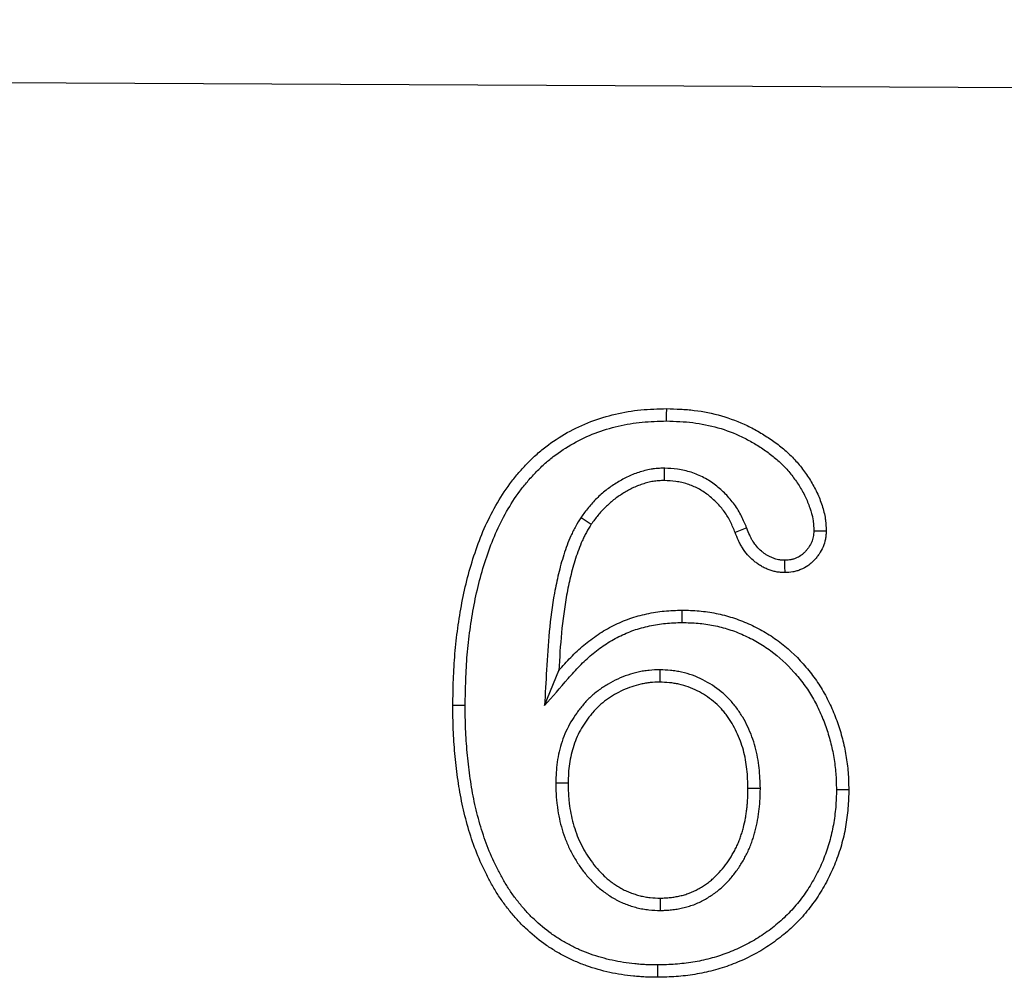
# Model space of a CAD drawing. Units: millimetres. Extents: x 75 to 2081, y 25 to 1460.
# Drawn here: x 722 to 764, y 1101 to 1143 of the extents above; entities that cross this region are included whole.
import ezdxf

# ---------------------------------------------------------------- set-up
doc = ezdxf.new("R2010")
doc.units = ezdxf.units.MM
doc.header["$LTSCALE"] = 5
doc.layers.get('0').update_dxf_attribs({"color": 1})
doc.layers.add('13606', color=7, linetype='Continuous')

# ---------------------------------------------------------------- blocks, each defined once
blk = doc.blocks.new('1072935-M_002_Front_view')
for p, q in [((-6.187, 362.245), (-1006.174, 367.251)), ((-6.187, 362.245), (-1006.162, 367.251)), ((-430.59, 347.782), (-430.591, 347.245)), ((-434.202, 345.647), (-433.756, 345.349)), ((-427.012, 345.19), (-427.509, 344.99)), ((-435.784, 337.481), (-435.165, 339)), ((-430.784, 339.03), (-430.787, 338.494)), ((-435.3, 334.127), (-434.764, 334.124)), ((-426.419, 333.873), (-426.955, 333.87)), ((-430.754, 328.583), (-430.755, 329.119))]:
    blk.add_line(p, q)
at = {"flags": 128}
for points in [[(-430.486, 349.83), (-430.486, 350.098), (-430.485, 350.366)], [(-424.096, 345.063), (-423.827, 345.061), (-423.559, 345.059)], [(-425.365, 343.784), (-425.363, 343.516), (-425.361, 343.248)], [(-429.814, 341.083), (-429.815, 341.244), (-429.816, 341.405), (-429.816, 341.619)], [(-439.23, 337.48), (-439.391, 337.48), (-439.552, 337.481), (-439.766, 337.482)], [(-423.116, 333.831), (-422.955, 333.832), (-422.794, 333.832), (-422.58, 333.833)], [(-430.885, 326.217), (-430.885, 326.056), (-430.884, 325.895), (-430.884, 325.681)]]:
    blk.add_lwpolyline(points, dxfattribs=at)
for points, knots in [([(-439.766, 337.482), (-439.76, 337.856), (-439.755, 338.23), (-439.729, 338.977), (-439.708, 339.35), (-439.645, 340.095), (-439.604, 340.467), (-439.502, 341.207), (-439.441, 341.576), (-439.3, 342.311), (-439.22, 342.676), (-439.033, 343.4), (-438.925, 343.758), (-438.685, 344.466), (-438.553, 344.816), (-438.253, 345.501), (-438.085, 345.836), (-437.715, 346.486), (-437.513, 346.801), (-437.179, 347.252), (-437.063, 347.399), (-436.821, 347.684), (-436.696, 347.822), (-436.436, 348.092), (-436.303, 348.223), (-436.025, 348.474), (-435.882, 348.594), (-435.437, 348.936), (-435.124, 349.142), (-434.472, 349.509), (-434.133, 349.668), (-433.434, 349.935), (-433.075, 350.044), (-432.347, 350.214), (-431.977, 350.275), (-431.233, 350.347), (-430.859, 350.356), (-430.485, 350.366)], [0, 0, 0, 0, 0.0625, 0.0625, 0.125, 0.125, 0.1875, 0.1875, 0.25, 0.25, 0.3125, 0.3125, 0.375, 0.375, 0.4375, 0.4375, 0.5, 0.5, 0.5625, 0.5625, 0.59375, 0.59375, 0.625, 0.625, 0.65625, 0.65625, 0.6875, 0.6875, 0.75, 0.75, 0.8125, 0.8125, 0.875, 0.875, 0.9375, 0.9375, 1, 1, 1, 1]), ([(-430.485, 350.366), (-430.285, 350.36), (-430.085, 350.354), (-429.685, 350.333), (-429.486, 350.317), (-428.89, 350.244), (-428.496, 350.163), (-427.726, 349.943), (-427.35, 349.8), (-426.809, 349.541), (-426.632, 349.446), (-426.286, 349.244), (-426.117, 349.137), (-425.787, 348.91), (-425.626, 348.791), (-425.317, 348.536), (-425.169, 348.401), (-424.889, 348.114), (-424.758, 347.963), (-424.573, 347.726), (-424.513, 347.646), (-424.398, 347.482), (-424.342, 347.399), (-424.181, 347.146), (-424.081, 346.971), (-423.906, 346.612), (-423.83, 346.426), (-423.698, 346.047), (-423.642, 345.854), (-423.601, 345.607), (-423.594, 345.558), (-423.583, 345.459), (-423.579, 345.409), (-423.568, 345.259), (-423.563, 345.159), (-423.559, 345.059)], [0, 0, 0, 0, 0.0625, 0.0625, 0.125, 0.125, 0.25, 0.25, 0.375, 0.375, 0.4375, 0.4375, 0.5, 0.5, 0.5625, 0.5625, 0.625, 0.625, 0.6875, 0.6875, 0.71875, 0.71875, 0.75, 0.75, 0.8125, 0.8125, 0.875, 0.875, 0.9375, 0.9375, 0.953125, 0.953125, 0.96875, 0.96875, 1, 1, 1, 1]), ([(-439.23, 337.48), (-439.225, 337.851), (-439.219, 338.22), (-439.193, 338.952), (-439.173, 339.315), (-439.112, 340.041), (-439.072, 340.403), (-438.972, 341.125), (-438.913, 341.485), (-438.776, 342.2), (-438.698, 342.554), (-438.517, 343.252), (-438.414, 343.598), (-438.182, 344.282), (-438.055, 344.618), (-437.769, 345.27), (-437.61, 345.587), (-437.258, 346.204), (-437.068, 346.502), (-436.756, 346.923), (-436.647, 347.061), (-436.42, 347.328), (-436.301, 347.459), (-436.058, 347.713), (-435.933, 347.835), (-435.676, 348.068), (-435.544, 348.178), (-435.133, 348.494), (-434.838, 348.688), (-434.231, 349.03), (-433.918, 349.176), (-433.266, 349.425), (-432.93, 349.527), (-432.248, 349.687), (-431.902, 349.744), (-431.21, 349.811), (-430.856, 349.82), (-430.486, 349.83)], [0.000315, 0.000315, 0.000315, 0.000315, 0.0625, 0.0625, 0.125, 0.125, 0.1875, 0.1875, 0.25, 0.25, 0.3125, 0.3125, 0.375, 0.375, 0.4375, 0.4375, 0.5, 0.5, 0.5625, 0.5625, 0.59375, 0.59375, 0.625, 0.625, 0.65625, 0.65625, 0.6875, 0.6875, 0.75, 0.75, 0.8125, 0.8125, 0.875, 0.875, 0.9375, 0.9375, 0.999188, 0.999188, 0.999188, 0.999188]), ([(-430.486, 349.83), (-430.291, 349.824), (-430.1, 349.818), (-429.722, 349.798), (-429.537, 349.784), (-428.984, 349.715), (-428.616, 349.64), (-427.901, 349.435), (-427.555, 349.304), (-427.054, 349.064), (-426.89, 348.977), (-426.569, 348.789), (-426.41, 348.687), (-426.101, 348.476), (-425.953, 348.365), (-425.672, 348.134), (-425.539, 348.012), (-425.286, 347.754), (-425.168, 347.618), (-425.001, 347.404), (-424.946, 347.33), (-424.841, 347.181), (-424.789, 347.104), (-424.642, 346.873), (-424.553, 346.716), (-424.398, 346.398), (-424.33, 346.232), (-424.211, 345.89), (-424.164, 345.724), (-424.131, 345.529), (-424.126, 345.49), (-424.117, 345.407), (-424.113, 345.364), (-424.104, 345.239), (-424.099, 345.153), (-424.096, 345.063)], [0.0015207, 0.0015207, 0.0015207, 0.0015207, 0.0625, 0.0625, 0.125, 0.125, 0.25, 0.25, 0.375, 0.375, 0.4375, 0.4375, 0.5, 0.5, 0.5625, 0.5625, 0.625, 0.625, 0.6875, 0.6875, 0.71875, 0.71875, 0.75, 0.75, 0.8125, 0.8125, 0.875, 0.875, 0.9375, 0.9375, 0.953125, 0.953125, 0.96875, 0.96875, 0.9971621, 0.9971621, 0.9971621, 0.9971621]), ([(-430.59, 347.782), (-430.597, 347.781), (-430.605, 347.781), (-430.613, 347.781), (-430.693, 347.777), (-430.778, 347.774), (-430.914, 347.765), (-430.961, 347.761), (-431.056, 347.75), (-431.106, 347.743), (-431.252, 347.72), (-431.346, 347.699), (-431.526, 347.653), (-431.612, 347.627), (-431.784, 347.571), (-431.87, 347.541), (-432.042, 347.472), (-432.128, 347.435), (-432.294, 347.354), (-432.374, 347.312), (-432.531, 347.224), (-432.606, 347.178), (-432.831, 347.036), (-432.977, 346.934), (-433.259, 346.712), (-433.392, 346.594), (-433.584, 346.407), (-433.646, 346.342), (-433.768, 346.209), (-433.828, 346.14), (-433.999, 345.93), (-434.098, 345.792), (-434.191, 345.662), (-434.195, 345.657), (-434.198, 345.652), (-434.202, 345.647)], [-0.006061, -0.006061, -0.006061, -0.006061, 0, 0, 0, 0.0625, 0.0625, 0.09375, 0.09375, 0.125, 0.125, 0.1875, 0.1875, 0.25, 0.25, 0.3125, 0.3125, 0.375, 0.375, 0.4375, 0.4375, 0.5, 0.5, 0.625, 0.625, 0.75, 0.75, 0.8125, 0.8125, 0.875, 0.875, 1, 1, 1, 1.004912, 1.004912, 1.004912, 1.004912]), ([(-427.012, 345.19), (-427.013, 345.193), (-427.014, 345.196), (-427.015, 345.199), (-427.082, 345.355), (-427.152, 345.522), (-427.324, 345.867), (-427.424, 346.039), (-427.603, 346.288), (-427.667, 346.367), (-427.796, 346.517), (-427.862, 346.588), (-428.062, 346.791), (-428.205, 346.921), (-428.519, 347.163), (-428.687, 347.274), (-429.047, 347.464), (-429.234, 347.541), (-429.518, 347.632), (-429.614, 347.659), (-429.81, 347.704), (-429.91, 347.723), (-430.21, 347.764), (-430.396, 347.772), (-430.566, 347.78), (-430.574, 347.781), (-430.582, 347.781), (-430.59, 347.782)], [-0.002409, -0.002409, -0.002409, -0.002409, 0, 0, 0, 0.125, 0.125, 0.25, 0.25, 0.3125, 0.3125, 0.375, 0.375, 0.5, 0.5, 0.625, 0.625, 0.75, 0.75, 0.8125, 0.8125, 0.875, 0.875, 1, 1, 1, 1.005702, 1.005702, 1.005702, 1.005702]), ([(-430.591, 347.245), (-430.671, 347.242), (-430.751, 347.239), (-430.871, 347.23), (-430.91, 347.227), (-430.99, 347.218), (-431.029, 347.213), (-431.147, 347.194), (-431.225, 347.177), (-431.38, 347.137), (-431.457, 347.114), (-431.609, 347.065), (-431.684, 347.038), (-431.832, 346.979), (-431.905, 346.947), (-432.049, 346.877), (-432.12, 346.84), (-432.259, 346.762), (-432.327, 346.72), (-432.53, 346.593), (-432.661, 346.501), (-432.911, 346.303), (-433.031, 346.197), (-433.203, 346.03), (-433.258, 345.973), (-433.366, 345.855), (-433.419, 345.795), (-433.569, 345.609), (-433.663, 345.479), (-433.756, 345.349)], [0, 0, 0, 0, 0.0625, 0.0625, 0.09375, 0.09375, 0.125, 0.125, 0.1875, 0.1875, 0.25, 0.25, 0.3125, 0.3125, 0.375, 0.375, 0.4375, 0.4375, 0.5, 0.5, 0.625, 0.625, 0.75, 0.75, 0.8125, 0.8125, 0.875, 0.875, 1, 1, 1, 1]), ([(-427.509, 344.99), (-427.575, 345.146), (-427.641, 345.303), (-427.793, 345.607), (-427.879, 345.754), (-428.028, 345.961), (-428.081, 346.027), (-428.192, 346.156), (-428.25, 346.218), (-428.43, 346.4), (-428.556, 346.514), (-428.824, 346.722), (-428.967, 346.815), (-429.268, 346.974), (-429.425, 347.039), (-429.668, 347.118), (-429.75, 347.14), (-429.916, 347.179), (-430, 347.194), (-430.252, 347.229), (-430.422, 347.237), (-430.591, 347.245)], [0, 0, 0, 0, 0.125, 0.125, 0.25, 0.25, 0.3125, 0.3125, 0.375, 0.375, 0.5, 0.5, 0.625, 0.625, 0.75, 0.75, 0.8125, 0.8125, 0.875, 0.875, 1, 1, 1, 1]), ([(-434.202, 345.647), (-434.205, 345.642), (-434.209, 345.636), (-434.212, 345.631), (-434.284, 345.514), (-434.36, 345.392), (-434.471, 345.194), (-434.508, 345.126), (-434.578, 344.986), (-434.61, 344.917), (-434.703, 344.709), (-434.757, 344.572), (-434.858, 344.3), (-434.905, 344.164), (-435.039, 343.751), (-435.115, 343.471), (-435.247, 342.916), (-435.304, 342.639), (-435.455, 341.806), (-435.529, 341.248), (-435.638, 340.133), (-435.67, 339.575), (-435.7, 339.029), (-435.728, 338.513), (-435.756, 337.997), (-435.784, 337.481)], [-0.002861, -0.002861, -0.002861, -0.002861, 0, 0, 0, 0.0625, 0.0625, 0.09375, 0.09375, 0.125, 0.125, 0.1875, 0.1875, 0.25, 0.25, 0.375, 0.375, 0.5, 0.5, 0.75, 0.75, 1, 1, 1, 1.236315, 1.236315, 1.236315, 1.236315]), ([(-433.756, 345.349), (-433.828, 345.233), (-433.9, 345.116), (-434.001, 344.937), (-434.033, 344.877), (-434.094, 344.755), (-434.123, 344.693), (-434.207, 344.505), (-434.257, 344.377), (-434.353, 344.121), (-434.398, 343.991), (-434.524, 343.601), (-434.596, 343.336), (-434.723, 342.803), (-434.778, 342.535), (-434.925, 341.727), (-434.997, 341.183), (-435.103, 340.093), (-435.135, 339.546), (-435.165, 339)], [0, 0, 0, 0, 0.0625, 0.0625, 0.09375, 0.09375, 0.125, 0.125, 0.1875, 0.1875, 0.25, 0.25, 0.375, 0.375, 0.5, 0.5, 0.75, 0.75, 1, 1, 1, 1]), ([(-425.361, 343.248), (-425.423, 343.25), (-425.485, 343.253), (-425.577, 343.26), (-425.608, 343.263), (-425.668, 343.27), (-425.699, 343.275), (-425.789, 343.293), (-425.849, 343.308), (-425.937, 343.336), (-425.967, 343.345), (-426.025, 343.366), (-426.054, 343.377), (-426.14, 343.41), (-426.197, 343.435), (-426.307, 343.488), (-426.361, 343.518), (-426.466, 343.582), (-426.518, 343.616), (-426.617, 343.689), (-426.666, 343.727), (-426.806, 343.847), (-426.894, 343.933), (-427.056, 344.119), (-427.129, 344.219), (-427.228, 344.375), (-427.259, 344.428), (-427.318, 344.537), (-427.345, 344.592), (-427.421, 344.76), (-427.465, 344.875), (-427.509, 344.99)], [0, 0, 0, 0, 0.0625, 0.0625, 0.09375, 0.09375, 0.125, 0.125, 0.1875, 0.1875, 0.21875, 0.21875, 0.25, 0.25, 0.3125, 0.3125, 0.375, 0.375, 0.4375, 0.4375, 0.5, 0.5, 0.625, 0.625, 0.75, 0.75, 0.8125, 0.8125, 0.875, 0.875, 1, 1, 1, 1]), ([(-425.365, 343.784), (-425.417, 343.786), (-425.464, 343.789), (-425.529, 343.794), (-425.551, 343.796), (-425.592, 343.801), (-425.609, 343.804), (-425.665, 343.814), (-425.705, 343.825), (-425.771, 343.845), (-425.794, 343.853), (-425.84, 343.869), (-425.864, 343.878), (-425.934, 343.905), (-425.977, 343.924), (-426.059, 343.964), (-426.097, 343.984), (-426.174, 344.031), (-426.212, 344.057), (-426.29, 344.113), (-426.329, 344.144), (-426.44, 344.239), (-426.508, 344.305), (-426.633, 344.45), (-426.691, 344.528), (-426.769, 344.651), (-426.794, 344.693), (-426.84, 344.78), (-426.861, 344.823), (-426.924, 344.961), (-426.964, 345.066), (-427.008, 345.181), (-427.009, 345.184), (-427.01, 345.187), (-427.012, 345.19)], [0.0085123, 0.0085123, 0.0085123, 0.0085123, 0.0625, 0.0625, 0.09375, 0.09375, 0.125, 0.125, 0.1875, 0.1875, 0.21875, 0.21875, 0.25, 0.25, 0.3125, 0.3125, 0.375, 0.375, 0.4375, 0.4375, 0.5, 0.5, 0.625, 0.625, 0.75, 0.75, 0.8125, 0.8125, 0.875, 0.875, 1, 1, 1, 1.0033201, 1.0033201, 1.0033201, 1.0033201]), ([(-424.096, 345.063), (-424.098, 345.014), (-424.101, 344.97), (-424.109, 344.882), (-424.114, 344.841), (-424.135, 344.73), (-424.158, 344.653), (-424.223, 344.503), (-424.264, 344.428), (-424.337, 344.32), (-424.363, 344.284), (-424.418, 344.215), (-424.448, 344.181), (-424.509, 344.116), (-424.54, 344.086), (-424.602, 344.032), (-424.632, 344.008), (-424.726, 343.943), (-424.797, 343.905), (-424.91, 343.858), (-424.948, 343.845), (-425.004, 343.829), (-425.023, 343.824), (-425.06, 343.815), (-425.078, 343.812), (-425.168, 343.797), (-425.258, 343.79), (-425.365, 343.784)], [0.0096638, 0.0096638, 0.0096638, 0.0096638, 0.0625, 0.0625, 0.125, 0.125, 0.25, 0.25, 0.375, 0.375, 0.4375, 0.4375, 0.5, 0.5, 0.5625, 0.5625, 0.625, 0.625, 0.75, 0.75, 0.8125, 0.8125, 0.84375, 0.84375, 0.875, 0.875, 0.9912223, 0.9912223, 0.9912223, 0.9912223]), ([(-423.559, 345.059), (-423.562, 345), (-423.566, 344.94), (-423.576, 344.823), (-423.583, 344.764), (-423.616, 344.59), (-423.651, 344.476), (-423.744, 344.258), (-423.802, 344.155), (-423.901, 344.007), (-423.936, 343.96), (-424.01, 343.868), (-424.049, 343.823), (-424.13, 343.737), (-424.173, 343.696), (-424.262, 343.618), (-424.308, 343.581), (-424.454, 343.48), (-424.559, 343.423), (-424.723, 343.356), (-424.779, 343.336), (-424.864, 343.311), (-424.893, 343.304), (-424.95, 343.291), (-424.979, 343.285), (-425.125, 343.26), (-425.243, 343.254), (-425.361, 343.248)], [0, 0, 0, 0, 0.0625, 0.0625, 0.125, 0.125, 0.25, 0.25, 0.375, 0.375, 0.4375, 0.4375, 0.5, 0.5, 0.5625, 0.5625, 0.625, 0.625, 0.75, 0.75, 0.8125, 0.8125, 0.84375, 0.84375, 0.875, 0.875, 1, 1, 1, 1]), ([(-435.165, 339), (-434.995, 339.193), (-434.825, 339.386), (-434.557, 339.663), (-434.466, 339.753), (-434.278, 339.929), (-434.181, 340.014), (-433.886, 340.262), (-433.68, 340.418), (-433.252, 340.703), (-433.03, 340.833), (-432.57, 341.064), (-432.334, 341.166), (-431.848, 341.336), (-431.599, 341.403), (-431.096, 341.512), (-430.842, 341.553), (-430.331, 341.603), (-430.073, 341.611), (-429.816, 341.619)], [0, 0, 0, 0, 0.125, 0.125, 0.1875, 0.1875, 0.25, 0.25, 0.375, 0.375, 0.5, 0.5, 0.625, 0.625, 0.75, 0.75, 0.875, 0.875, 1, 1, 1, 1]), ([(-429.816, 341.619), (-429.569, 341.613), (-429.322, 341.607), (-428.83, 341.565), (-428.585, 341.528), (-428.1, 341.43), (-427.86, 341.369), (-427.389, 341.219), (-427.158, 341.129), (-426.706, 340.929), (-426.485, 340.817), (-426.057, 340.569), (-425.85, 340.434), (-425.253, 339.994), (-424.886, 339.658), (-424.394, 339.104), (-424.239, 338.911), (-423.948, 338.511), (-423.812, 338.304), (-423.564, 337.876), (-423.452, 337.656), (-423.248, 337.206), (-423.155, 336.976), (-422.989, 336.51), (-422.916, 336.274), (-422.793, 335.795), (-422.743, 335.553), (-422.681, 335.187), (-422.663, 335.065), (-422.632, 334.82), (-422.619, 334.697), (-422.592, 334.327), (-422.586, 334.08), (-422.58, 333.833)], [0, 0, 0, 0, 0.0625, 0.0625, 0.125, 0.125, 0.1875, 0.1875, 0.25, 0.25, 0.3125, 0.3125, 0.375, 0.375, 0.5, 0.5, 0.5625, 0.5625, 0.625, 0.625, 0.6875, 0.6875, 0.75, 0.75, 0.8125, 0.8125, 0.875, 0.875, 0.90625, 0.90625, 0.9375, 0.9375, 1, 1, 1, 1]), ([(-435.784, 337.481), (-435.444, 337.869), (-435.103, 338.258), (-434.762, 338.646), (-434.592, 338.839), (-434.428, 339.026), (-434.178, 339.285), (-434.093, 339.368), (-433.919, 339.531), (-433.83, 339.61), (-433.555, 339.84), (-433.365, 339.983), (-432.973, 340.245), (-432.769, 340.364), (-432.349, 340.576), (-432.133, 340.668), (-431.695, 340.821), (-431.468, 340.883), (-431.001, 340.984), (-430.768, 341.022), (-430.307, 341.067), (-430.066, 341.075), (-429.814, 341.083)], [-0.251147, -0.251147, -0.251147, -0.251147, 0, 0, 0, 0.125, 0.125, 0.1875, 0.1875, 0.25, 0.25, 0.375, 0.375, 0.5, 0.5, 0.625, 0.625, 0.75, 0.75, 0.875, 0.875, 0.997531, 0.997531, 0.997531, 0.997531]), ([(-429.814, 341.083), (-429.573, 341.077), (-429.341, 341.071), (-428.897, 341.033), (-428.672, 340.999), (-428.224, 340.909), (-428.003, 340.852), (-427.572, 340.715), (-427.359, 340.632), (-426.94, 340.446), (-426.736, 340.343), (-426.343, 340.116), (-426.152, 339.99), (-425.601, 339.585), (-425.263, 339.276), (-424.807, 338.762), (-424.662, 338.581), (-424.391, 338.209), (-424.266, 338.019), (-424.038, 337.625), (-423.933, 337.42), (-423.742, 336.999), (-423.655, 336.782), (-423.499, 336.344), (-423.43, 336.124), (-423.316, 335.679), (-423.269, 335.45), (-423.21, 335.105), (-423.193, 334.99), (-423.165, 334.761), (-423.153, 334.648), (-423.128, 334.309), (-423.122, 334.074), (-423.116, 333.831)], [0.0012843, 0.0012843, 0.0012843, 0.0012843, 0.0625, 0.0625, 0.125, 0.125, 0.1875, 0.1875, 0.25, 0.25, 0.3125, 0.3125, 0.375, 0.375, 0.5, 0.5, 0.5625, 0.5625, 0.625, 0.625, 0.6875, 0.6875, 0.75, 0.75, 0.8125, 0.8125, 0.875, 0.875, 0.90625, 0.90625, 0.9375, 0.9375, 0.9991103, 0.9991103, 0.9991103, 0.9991103]), ([(-430.784, 339.03), (-430.791, 339.03), (-430.798, 339.03), (-430.805, 339.03), (-430.943, 339.025), (-431.091, 339.02), (-431.328, 338.998), (-431.41, 338.987), (-431.569, 338.961), (-431.647, 338.946), (-431.878, 338.893), (-432.025, 338.851), (-432.32, 338.752), (-432.467, 338.694), (-432.751, 338.563), (-432.888, 338.491), (-433.154, 338.335), (-433.284, 338.251), (-433.537, 338.066), (-433.66, 337.967), (-433.894, 337.752), (-434.006, 337.635), (-434.158, 337.456), (-434.207, 337.396), (-434.3, 337.275), (-434.345, 337.215), (-434.477, 337.03), (-434.561, 336.902), (-434.798, 336.499), (-434.928, 336.211), (-435.124, 335.623), (-435.193, 335.325), (-435.259, 334.87), (-435.273, 334.716), (-435.291, 334.42), (-435.295, 334.278), (-435.3, 334.14), (-435.3, 334.136), (-435.3, 334.131), (-435.3, 334.127)], [-0.003216, -0.003216, -0.003216, -0.003216, 0, 0, 0, 0.0625, 0.0625, 0.09375, 0.09375, 0.125, 0.125, 0.1875, 0.1875, 0.25, 0.25, 0.3125, 0.3125, 0.375, 0.375, 0.4375, 0.4375, 0.5, 0.5, 0.53125, 0.53125, 0.5625, 0.5625, 0.625, 0.625, 0.75, 0.75, 0.875, 0.875, 0.9375, 0.9375, 1, 1, 1, 1.002059, 1.002059, 1.002059, 1.002059]), ([(-426.419, 333.873), (-426.419, 333.877), (-426.419, 333.881), (-426.419, 333.885), (-426.423, 334.025), (-426.427, 334.169), (-426.442, 334.464), (-426.452, 334.616), (-426.502, 335.072), (-426.557, 335.378), (-426.721, 335.979), (-426.83, 336.274), (-427.031, 336.698), (-427.105, 336.836), (-427.265, 337.106), (-427.351, 337.238), (-427.494, 337.432), (-427.544, 337.496), (-427.648, 337.621), (-427.703, 337.683), (-427.872, 337.86), (-427.991, 337.97), (-428.361, 338.276), (-428.632, 338.454), (-429.064, 338.671), (-429.212, 338.735), (-429.518, 338.845), (-429.675, 338.891), (-429.914, 338.944), (-429.995, 338.959), (-430.156, 338.984), (-430.237, 338.994), (-430.473, 339.017), (-430.623, 339.023), (-430.763, 339.029), (-430.77, 339.03), (-430.777, 339.03), (-430.784, 339.03)], [-0.001787, -0.001787, -0.001787, -0.001787, 0, 0, 0, 0.0625, 0.0625, 0.125, 0.125, 0.25, 0.25, 0.375, 0.375, 0.4375, 0.4375, 0.5, 0.5, 0.53125, 0.53125, 0.5625, 0.5625, 0.625, 0.625, 0.75, 0.75, 0.8125, 0.8125, 0.875, 0.875, 0.90625, 0.90625, 0.9375, 0.9375, 1, 1, 1, 1.00315, 1.00315, 1.00315, 1.00315]), ([(-430.787, 338.494), (-430.924, 338.489), (-431.062, 338.485), (-431.267, 338.465), (-431.335, 338.456), (-431.47, 338.434), (-431.538, 338.421), (-431.739, 338.375), (-431.872, 338.338), (-432.132, 338.25), (-432.26, 338.199), (-432.51, 338.084), (-432.632, 338.02), (-432.869, 337.881), (-432.984, 337.806), (-433.206, 337.645), (-433.313, 337.558), (-433.516, 337.372), (-433.611, 337.272), (-433.744, 337.115), (-433.788, 337.062), (-433.872, 336.953), (-433.913, 336.898), (-434.033, 336.73), (-434.108, 336.615), (-434.317, 336.26), (-434.431, 336.008), (-434.605, 335.486), (-434.667, 335.217), (-434.726, 334.809), (-434.739, 334.672), (-434.755, 334.398), (-434.76, 334.261), (-434.764, 334.124)], [0, 0, 0, 0, 0.0625, 0.0625, 0.09375, 0.09375, 0.125, 0.125, 0.1875, 0.1875, 0.25, 0.25, 0.3125, 0.3125, 0.375, 0.375, 0.4375, 0.4375, 0.5, 0.5, 0.53125, 0.53125, 0.5625, 0.5625, 0.625, 0.625, 0.75, 0.75, 0.875, 0.875, 0.9375, 0.9375, 1, 1, 1, 1]), ([(-426.955, 333.87), (-426.959, 334.01), (-426.963, 334.15), (-426.977, 334.431), (-426.987, 334.571), (-427.032, 334.989), (-427.082, 335.266), (-427.23, 335.808), (-427.328, 336.073), (-427.508, 336.453), (-427.574, 336.577), (-427.718, 336.819), (-427.795, 336.936), (-427.919, 337.106), (-427.963, 337.161), (-428.053, 337.269), (-428.099, 337.322), (-428.244, 337.474), (-428.348, 337.57), (-428.672, 337.839), (-428.909, 337.994), (-429.285, 338.182), (-429.414, 338.238), (-429.679, 338.333), (-429.814, 338.373), (-430.019, 338.418), (-430.089, 338.431), (-430.227, 338.453), (-430.297, 338.462), (-430.506, 338.482), (-430.647, 338.488), (-430.787, 338.494)], [0, 0, 0, 0, 0.0625, 0.0625, 0.125, 0.125, 0.25, 0.25, 0.375, 0.375, 0.4375, 0.4375, 0.5, 0.5, 0.53125, 0.53125, 0.5625, 0.5625, 0.625, 0.625, 0.75, 0.75, 0.8125, 0.8125, 0.875, 0.875, 0.90625, 0.90625, 0.9375, 0.9375, 1, 1, 1, 1]), ([(-430.884, 325.681), (-431.058, 325.684), (-431.232, 325.686), (-431.493, 325.698), (-431.58, 325.703), (-431.754, 325.715), (-431.84, 325.723), (-432.1, 325.751), (-432.273, 325.773), (-432.617, 325.826), (-432.789, 325.857), (-433.299, 325.969), (-433.635, 326.065), (-434.127, 326.239), (-434.29, 326.302), (-434.609, 326.441), (-434.766, 326.517), (-435.074, 326.68), (-435.226, 326.766), (-435.524, 326.946), (-435.669, 327.042), (-436.094, 327.346), (-436.362, 327.571), (-436.74, 327.931), (-436.862, 328.055), (-437.097, 328.313), (-437.209, 328.446), (-437.426, 328.719), (-437.531, 328.858), (-437.732, 329.142), (-437.827, 329.288), (-438.008, 329.586), (-438.094, 329.737), (-438.259, 330.044), (-438.338, 330.199), (-438.565, 330.67), (-438.702, 330.991), (-438.943, 331.644), (-439.047, 331.976), (-439.188, 332.48), (-439.232, 332.648), (-439.315, 332.987), (-439.353, 333.156), (-439.421, 333.498), (-439.452, 333.669), (-439.509, 334.013), (-439.536, 334.185), (-439.585, 334.53), (-439.607, 334.703), (-439.646, 335.049), (-439.663, 335.222), (-439.693, 335.569), (-439.706, 335.743), (-439.73, 336.09), (-439.74, 336.264), (-439.755, 336.612), (-439.759, 336.786), (-439.765, 337.134), (-439.765, 337.308), (-439.766, 337.482)], [0, 0, 0, 0, 0.03125, 0.03125, 0.046875, 0.046875, 0.0625, 0.0625, 0.09375, 0.09375, 0.125, 0.125, 0.1875, 0.1875, 0.21875, 0.21875, 0.25, 0.25, 0.28125, 0.28125, 0.3125, 0.3125, 0.375, 0.375, 0.40625, 0.40625, 0.4375, 0.4375, 0.46875, 0.46875, 0.5, 0.5, 0.53125, 0.53125, 0.5625, 0.5625, 0.625, 0.625, 0.6875, 0.6875, 0.71875, 0.71875, 0.75, 0.75, 0.78125, 0.78125, 0.8125, 0.8125, 0.84375, 0.84375, 0.875, 0.875, 0.90625, 0.90625, 0.9375, 0.9375, 0.96875, 0.96875, 1, 1, 1, 1]), ([(-430.885, 326.217), (-431.056, 326.22), (-431.222, 326.222), (-431.466, 326.233), (-431.546, 326.237), (-431.708, 326.249), (-431.79, 326.257), (-432.035, 326.283), (-432.201, 326.304), (-432.526, 326.354), (-432.686, 326.384), (-433.161, 326.488), (-433.478, 326.578), (-433.938, 326.74), (-434.089, 326.799), (-434.383, 326.927), (-434.526, 326.997), (-434.814, 327.148), (-434.958, 327.23), (-435.236, 327.398), (-435.368, 327.485), (-435.759, 327.765), (-436.009, 327.975), (-436.362, 328.311), (-436.475, 328.426), (-436.691, 328.664), (-436.795, 328.787), (-437, 329.045), (-437.1, 329.177), (-437.288, 329.442), (-437.375, 329.576), (-437.544, 329.854), (-437.626, 329.998), (-437.783, 330.291), (-437.859, 330.439), (-438.075, 330.888), (-438.205, 331.192), (-438.435, 331.814), (-438.534, 332.131), (-438.67, 332.618), (-438.713, 332.782), (-438.793, 333.107), (-438.829, 333.269), (-438.894, 333.596), (-438.924, 333.762), (-438.98, 334.097), (-439.006, 334.265), (-439.054, 334.601), (-439.075, 334.768), (-439.113, 335.103), (-439.129, 335.272), (-439.159, 335.611), (-439.172, 335.783), (-439.195, 336.123), (-439.205, 336.292), (-439.219, 336.629), (-439.224, 336.797), (-439.229, 337.137), (-439.23, 337.307), (-439.23, 337.48)], [0.0005683, 0.0005683, 0.0005683, 0.0005683, 0.03125, 0.03125, 0.046875, 0.046875, 0.0625, 0.0625, 0.09375, 0.09375, 0.125, 0.125, 0.1875, 0.1875, 0.21875, 0.21875, 0.25, 0.25, 0.28125, 0.28125, 0.3125, 0.3125, 0.375, 0.375, 0.40625, 0.40625, 0.4375, 0.4375, 0.46875, 0.46875, 0.5, 0.5, 0.53125, 0.53125, 0.5625, 0.5625, 0.625, 0.625, 0.6875, 0.6875, 0.71875, 0.71875, 0.75, 0.75, 0.78125, 0.78125, 0.8125, 0.8125, 0.84375, 0.84375, 0.875, 0.875, 0.90625, 0.90625, 0.9375, 0.9375, 0.96875, 0.96875, 0.9996619, 0.9996619, 0.9996619, 0.9996619]), ([(-435.3, 334.127), (-435.3, 334.122), (-435.3, 334.118), (-435.3, 334.113), (-435.297, 333.964), (-435.294, 333.81), (-435.282, 333.57), (-435.277, 333.489), (-435.263, 333.328), (-435.255, 333.247), (-435.226, 333.006), (-435.2, 332.845), (-435.137, 332.527), (-435.099, 332.369), (-435.013, 332.056), (-434.963, 331.9), (-434.85, 331.591), (-434.785, 331.437), (-434.643, 331.138), (-434.565, 330.992), (-434.398, 330.709), (-434.309, 330.573), (-434.118, 330.303), (-434.015, 330.171), (-433.796, 329.92), (-433.682, 329.8), (-433.496, 329.626), (-433.432, 329.568), (-433.297, 329.457), (-433.228, 329.405), (-433.091, 329.306), (-433.023, 329.26), (-432.884, 329.17), (-432.812, 329.125), (-432.698, 329.061), (-432.659, 329.039), (-432.579, 328.998), (-432.538, 328.978), (-432.416, 328.922), (-432.336, 328.889), (-432.177, 328.828), (-432.1, 328.801), (-431.94, 328.75), (-431.858, 328.725), (-431.69, 328.682), (-431.603, 328.663), (-431.431, 328.632), (-431.344, 328.62), (-431.083, 328.592), (-430.919, 328.588), (-430.771, 328.583), (-430.765, 328.583), (-430.76, 328.583), (-430.754, 328.583)], [-0.0019, -0.0019, -0.0019, -0.0019, 0, 0, 0, 0.0625, 0.0625, 0.09375, 0.09375, 0.125, 0.125, 0.1875, 0.1875, 0.25, 0.25, 0.3125, 0.3125, 0.375, 0.375, 0.4375, 0.4375, 0.5, 0.5, 0.5625, 0.5625, 0.625, 0.625, 0.65625, 0.65625, 0.6875, 0.6875, 0.71875, 0.71875, 0.75, 0.75, 0.765625, 0.765625, 0.78125, 0.78125, 0.8125, 0.8125, 0.84375, 0.84375, 0.875, 0.875, 0.90625, 0.90625, 0.9375, 0.9375, 1, 1, 1, 1.002317, 1.002317, 1.002317, 1.002317]), ([(-434.764, 334.124), (-434.761, 333.975), (-434.758, 333.826), (-434.747, 333.602), (-434.742, 333.528), (-434.73, 333.38), (-434.722, 333.305), (-434.695, 333.084), (-434.672, 332.936), (-434.614, 332.644), (-434.579, 332.499), (-434.5, 332.212), (-434.455, 332.07), (-434.352, 331.79), (-434.294, 331.652), (-434.166, 331.383), (-434.096, 331.252), (-433.944, 330.995), (-433.863, 330.87), (-433.691, 330.627), (-433.599, 330.509), (-433.403, 330.285), (-433.3, 330.177), (-433.137, 330.023), (-433.081, 329.974), (-432.966, 329.879), (-432.907, 329.834), (-432.786, 329.747), (-432.724, 329.705), (-432.599, 329.624), (-432.536, 329.585), (-432.438, 329.53), (-432.406, 329.512), (-432.34, 329.478), (-432.306, 329.461), (-432.205, 329.414), (-432.136, 329.386), (-431.996, 329.333), (-431.926, 329.308), (-431.784, 329.262), (-431.713, 329.241), (-431.568, 329.204), (-431.496, 329.188), (-431.349, 329.162), (-431.275, 329.151), (-431.053, 329.128), (-430.904, 329.124), (-430.755, 329.119)], [0, 0, 0, 0, 0.0625, 0.0625, 0.09375, 0.09375, 0.125, 0.125, 0.1875, 0.1875, 0.25, 0.25, 0.3125, 0.3125, 0.375, 0.375, 0.4375, 0.4375, 0.5, 0.5, 0.5625, 0.5625, 0.625, 0.625, 0.65625, 0.65625, 0.6875, 0.6875, 0.71875, 0.71875, 0.75, 0.75, 0.765625, 0.765625, 0.78125, 0.78125, 0.8125, 0.8125, 0.84375, 0.84375, 0.875, 0.875, 0.90625, 0.90625, 0.9375, 0.9375, 1, 1, 1, 1]), ([(-423.116, 333.831), (-423.118, 333.699), (-423.12, 333.57), (-423.13, 333.317), (-423.137, 333.194), (-423.16, 332.94), (-423.174, 332.811), (-423.207, 332.555), (-423.226, 332.428), (-423.291, 332.054), (-423.348, 331.808), (-423.487, 331.321), (-423.569, 331.079), (-423.709, 330.729), (-423.759, 330.613), (-423.865, 330.381), (-423.922, 330.266), (-424.097, 329.926), (-424.224, 329.709), (-424.501, 329.286), (-424.652, 329.081), (-424.971, 328.689), (-425.141, 328.504), (-425.499, 328.155), (-425.691, 327.99), (-426.091, 327.678), (-426.3, 327.531), (-426.729, 327.262), (-426.949, 327.138), (-427.29, 326.971), (-427.406, 326.918), (-427.638, 326.818), (-427.755, 326.771), (-428.111, 326.64), (-428.359, 326.562), (-428.726, 326.463), (-428.848, 326.434), (-429.097, 326.381), (-429.222, 326.358), (-429.6, 326.296), (-429.854, 326.266), (-430.237, 326.237), (-430.365, 326.231), (-430.622, 326.222), (-430.752, 326.219), (-430.885, 326.217)], [0.0008104, 0.0008104, 0.0008104, 0.0008104, 0.03125, 0.03125, 0.0625, 0.0625, 0.09375, 0.09375, 0.125, 0.125, 0.1875, 0.1875, 0.25, 0.25, 0.28125, 0.28125, 0.3125, 0.3125, 0.375, 0.375, 0.4375, 0.4375, 0.5, 0.5, 0.5625, 0.5625, 0.625, 0.625, 0.6875, 0.6875, 0.71875, 0.71875, 0.75, 0.75, 0.8125, 0.8125, 0.84375, 0.84375, 0.875, 0.875, 0.9375, 0.9375, 0.96875, 0.96875, 0.9992708, 0.9992708, 0.9992708, 0.9992708]), ([(-422.58, 333.833), (-422.582, 333.697), (-422.584, 333.561), (-422.594, 333.29), (-422.603, 333.155), (-422.627, 332.884), (-422.642, 332.749), (-422.677, 332.48), (-422.697, 332.345), (-422.767, 331.944), (-422.828, 331.679), (-422.976, 331.157), (-423.063, 330.899), (-423.215, 330.521), (-423.269, 330.396), (-423.382, 330.15), (-423.442, 330.027), (-423.629, 329.665), (-423.765, 329.43), (-424.064, 328.976), (-424.225, 328.757), (-424.568, 328.335), (-424.752, 328.134), (-425.141, 327.756), (-425.347, 327.578), (-425.777, 327.244), (-425.999, 327.088), (-426.459, 326.798), (-426.696, 326.666), (-427.062, 326.486), (-427.185, 326.429), (-427.435, 326.322), (-427.561, 326.272), (-427.943, 326.131), (-428.203, 326.049), (-428.596, 325.944), (-428.728, 325.912), (-428.994, 325.855), (-429.127, 325.83), (-429.529, 325.764), (-429.799, 325.733), (-430.205, 325.702), (-430.341, 325.695), (-430.612, 325.686), (-430.748, 325.684), (-430.884, 325.681)], [0, 0, 0, 0, 0.03125, 0.03125, 0.0625, 0.0625, 0.09375, 0.09375, 0.125, 0.125, 0.1875, 0.1875, 0.25, 0.25, 0.28125, 0.28125, 0.3125, 0.3125, 0.375, 0.375, 0.4375, 0.4375, 0.5, 0.5, 0.5625, 0.5625, 0.625, 0.625, 0.6875, 0.6875, 0.71875, 0.71875, 0.75, 0.75, 0.8125, 0.8125, 0.84375, 0.84375, 0.875, 0.875, 0.9375, 0.9375, 0.96875, 0.96875, 1, 1, 1, 1]), ([(-430.755, 329.119), (-430.684, 329.121), (-430.613, 329.124), (-430.471, 329.131), (-430.4, 329.136), (-430.259, 329.151), (-430.189, 329.161), (-430.049, 329.184), (-429.98, 329.198), (-429.841, 329.23), (-429.772, 329.247), (-429.636, 329.287), (-429.569, 329.31), (-429.37, 329.385), (-429.241, 329.446), (-429.055, 329.549), (-428.994, 329.586), (-428.874, 329.661), (-428.814, 329.7), (-428.698, 329.781), (-428.641, 329.824), (-428.53, 329.912), (-428.476, 329.959), (-428.32, 330.103), (-428.221, 330.205), (-428.035, 330.419), (-427.947, 330.531), (-427.782, 330.762), (-427.706, 330.882), (-427.6, 331.066), (-427.566, 331.128), (-427.5, 331.254), (-427.468, 331.318), (-427.408, 331.446), (-427.38, 331.511), (-427.327, 331.643), (-427.302, 331.709), (-427.256, 331.843), (-427.234, 331.911), (-427.192, 332.047), (-427.173, 332.115), (-427.118, 332.321), (-427.087, 332.459), (-427.051, 332.669), (-427.04, 332.739), (-427.02, 332.879), (-427.011, 332.95), (-426.995, 333.091), (-426.987, 333.161), (-426.975, 333.303), (-426.97, 333.373), (-426.96, 333.586), (-426.958, 333.728), (-426.955, 333.87)], [0, 0, 0, 0, 0.03125, 0.03125, 0.0625, 0.0625, 0.09375, 0.09375, 0.125, 0.125, 0.15625, 0.15625, 0.1875, 0.1875, 0.25, 0.25, 0.28125, 0.28125, 0.3125, 0.3125, 0.34375, 0.34375, 0.375, 0.375, 0.4375, 0.4375, 0.5, 0.5, 0.5625, 0.5625, 0.59375, 0.59375, 0.625, 0.625, 0.65625, 0.65625, 0.6875, 0.6875, 0.71875, 0.71875, 0.75, 0.75, 0.8125, 0.8125, 0.84375, 0.84375, 0.875, 0.875, 0.90625, 0.90625, 0.9375, 0.9375, 1, 1, 1, 1]), ([(-430.754, 328.583), (-430.749, 328.583), (-430.743, 328.583), (-430.738, 328.583), (-430.667, 328.586), (-430.592, 328.588), (-430.438, 328.596), (-430.356, 328.601), (-430.191, 328.619), (-430.109, 328.631), (-429.949, 328.658), (-429.871, 328.674), (-429.713, 328.709), (-429.633, 328.73), (-429.473, 328.777), (-429.392, 328.804), (-429.154, 328.894), (-429, 328.967), (-428.786, 329.086), (-428.716, 329.127), (-428.582, 329.211), (-428.516, 329.255), (-428.383, 329.348), (-428.316, 329.397), (-428.185, 329.502), (-428.123, 329.556), (-427.941, 329.723), (-427.828, 329.84), (-427.619, 330.081), (-427.521, 330.205), (-427.335, 330.465), (-427.249, 330.602), (-427.131, 330.806), (-427.094, 330.874), (-427.022, 331.012), (-426.987, 331.083), (-426.919, 331.227), (-426.886, 331.302), (-426.826, 331.452), (-426.798, 331.527), (-426.747, 331.675), (-426.723, 331.748), (-426.678, 331.895), (-426.657, 331.969), (-426.596, 332.196), (-426.562, 332.354), (-426.522, 332.584), (-426.51, 332.659), (-426.489, 332.809), (-426.479, 332.883), (-426.462, 333.033), (-426.454, 333.109), (-426.441, 333.263), (-426.435, 333.341), (-426.424, 333.571), (-426.422, 333.719), (-426.419, 333.861), (-426.419, 333.865), (-426.419, 333.869), (-426.419, 333.873)], [-0.002418, -0.002418, -0.002418, -0.002418, 0, 0, 0, 0.03125, 0.03125, 0.0625, 0.0625, 0.09375, 0.09375, 0.125, 0.125, 0.15625, 0.15625, 0.1875, 0.1875, 0.25, 0.25, 0.28125, 0.28125, 0.3125, 0.3125, 0.34375, 0.34375, 0.375, 0.375, 0.4375, 0.4375, 0.5, 0.5, 0.5625, 0.5625, 0.59375, 0.59375, 0.625, 0.625, 0.65625, 0.65625, 0.6875, 0.6875, 0.71875, 0.71875, 0.75, 0.75, 0.8125, 0.8125, 0.84375, 0.84375, 0.875, 0.875, 0.90625, 0.90625, 0.9375, 0.9375, 1, 1, 1, 1.001768, 1.001768, 1.001768, 1.001768])]:
    blk.add_open_spline(points, degree=3, knots=knots)

msp = doc.modelspace()

# ---------------------------------------------------------------- block references
at = {"layer": '13606'}
msp.add_blockref('1072935-M_002_Front_view', (1180.312, 775.367), dxfattribs=at)

doc.saveas('drawing.dxf')
